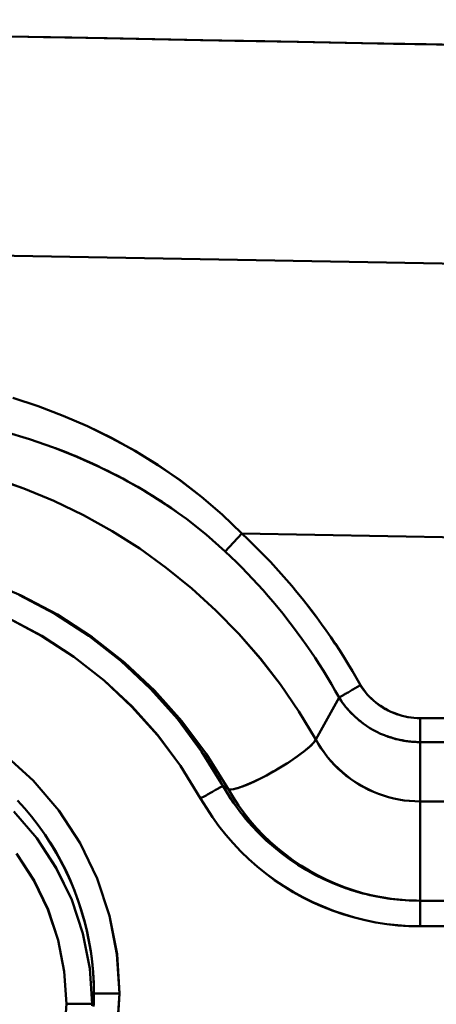
# Model space of a CAD drawing. Extents: x -75 to 4280, y -75 to 3045.
# Drawn here: x 1381 to 1397, y 1299 to 1337 of the extents above; entities that cross this region are included whole.
import ezdxf

# ---------------------------------------------------------------- set-up
doc = ezdxf.new("R2010")
doc.units = 0
doc.header["$LTSCALE"] = 5
doc.header["$MEASUREMENT"] = 0
doc.layers.get('DEFPOINTS').update_dxf_attribs({"linetype": 'CONTINUOUS'})
doc.layers.add('BEMASS', color=3, linetype='CONTINUOUS')
doc.layers.add('Sichtbar (ISO)', color=7, linetype='CONTINUOUS', lineweight=50)
doc.styles.add('BEMSTIL', font='simplex.shx', dxfattribs={"width": 0.8})
doc.dimstyles.new('BEMASS$0', dxfattribs={"dimscale": 2, "dimtxt": 3.5, "dimasz": 3.5, "dimexe": 1.25, "dimexo": 0.625, "dimtad": 1, "dimlfac": 2, "dimtxsty": 'BEMSTIL', "dimcen": 3, "dimclrd": 3, "dimclre": 3, "dimclrt": 3, "dimadec": 0, "dimazin": 0, "dimtfac": 0.875, "dimtmove": 0, "dimatfit": 3, "dimfxl": 0, "dimtolj": 1, "dimlwd": -1, "dimlwe": -1, "dimarcsym": 0})

# ---------------------------------------------------------------- blocks, each defined once
blk = doc.blocks.new('*D16')
at = {"layer": 'BEMASS', "color": 3, "ltscale": 2}
for p, q in [((1967.114, 1316.475), (1967.114, 1001.685)), ((979.113, 1315.968), (979.113, 1001.685)), ((1949.614, 1007.935), (996.613, 1007.935))]:
    blk.add_line(p, q, dxfattribs=at)
for points in [[(996.613, 1010.851), (996.613, 1005.018), (979.113, 1007.935)], [(1949.614, 1010.851), (1949.614, 1005.018), (1967.114, 1007.935)]]:
    blk.add_solid(points, dxfattribs=at)
at = {"layer": 'DEFPOINTS', "color": 0, "ltscale": 2}
for p in [(1967.114, 1319.6), (979.113, 1319.093), (979.113, 1007.935)]:
    blk.add_point(p, dxfattribs=at)
at = {"layer": 'BEMASS', "color": 3, "ltscale": 2, "insert": (1473.113, 1019.81), "char_height": 17.5, "attachment_point": 5, "style": 'BEMSTIL'}
blk.add_mtext('\\A1;988', dxfattribs=at)

msp = doc.modelspace()

# ---------------------------------------------------------------- linework, layer by layer
at = {"layer": 'Sichtbar (ISO)'}
for p, q in [((1257.061, 1330.049), (1445.061, 1326.767)), ((1445.061, 1326.767), (1257.061, 1330.049)), ((1388.842, 1316.376), (1389.49, 1317.07)), ((1389.49, 1317.07), (1470.131, 1315.663)), ((1470.131, 1315.663), (1389.49, 1317.07)), ((1392.374, 1309.04), (1393.281, 1310.68)), ((1393.28, 1310.679), (1392.374, 1309.04)), ((1396.436, 1309.878), (1396.436, 1308.944)), ((1396.436, 1308.944), (1396.436, 1309.878)), ((1396.436, 1309.878), (1470.132, 1309.878)), ((1470.132, 1309.878), (1396.436, 1309.878)), ((1396.436, 1308.944), (1396.436, 1306.63)), ((1396.436, 1306.63), (1396.436, 1308.944)), ((1396.436, 1308.944), (1470.132, 1308.944)), ((1470.132, 1308.944), (1396.436, 1308.944)), ((1391.522, 1308.297), (1391.522, 1308.297)), ((1388.96, 1307.116), (1388.749, 1307.237)), ((1388.749, 1307.236), (1388.96, 1307.116)), ((1389.672, 1307.276), (1389.672, 1307.276)), ((1389.673, 1307.276), (1389.673, 1307.276)), ((1396.436, 1306.272), (1396.436, 1306.63)), ((1396.436, 1306.63), (1470.696, 1306.63)), ((1470.696, 1306.63), (1396.436, 1306.63)), ((1396.436, 1302.763), (1396.436, 1306.272)), ((1381.864, 1305.253), (1381.864, 1305.253)), ((1381.871, 1305.255), (1381.871, 1305.255)), ((1382.78, 1302.957), (1382.781, 1302.956)), ((1382.787, 1302.958), (1382.787, 1302.958)), ((1394.871, 1302.903), (1394.87, 1302.903)), ((1394.87, 1302.903), (1394.87, 1302.903)), ((1473.113, 1302.763), (1396.436, 1302.763)), ((1396.436, 1302.763), (1473.113, 1302.763)), ((1396.436, 1301.763), (1396.436, 1302.763)), ((1396.436, 1301.763), (1549.79, 1301.763)), ((1549.79, 1301.763), (1396.436, 1301.763)), ((1383.648, 1298.745), (1383.721, 1299.148)), ((1383.721, 1299.148), (1383.648, 1298.745)), ((1383.721, 1299.148), (1384.721, 1299.148)), ((1384.721, 1299.148), (1383.721, 1299.148)), ((1383.648, 1298.745), (1382.648, 1298.745)), ((1382.648, 1298.745), (1383.648, 1298.745))]:
    msp.add_line(p, q, dxfattribs=at)
at = {"layer": 'Sichtbar (ISO)', "flags": 128}
for points in [[(1347.143, 1337.101), (1349.605, 1337.052), (1352.069, 1337.003), (1354.534, 1336.954), (1357.001, 1336.905), (1359.47, 1336.857), (1361.941, 1336.808), (1364.413, 1336.76), (1366.886, 1336.712), (1369.361, 1336.663), (1371.838, 1336.615), (1374.316, 1336.567), (1376.795, 1336.52), (1379.276, 1336.472), (1381.758, 1336.424), (1384.241, 1336.377), (1386.726, 1336.329), (1389.212, 1336.282), (1391.699, 1336.235), (1394.187, 1336.188), (1396.676, 1336.141), (1399.166, 1336.094)], [(1397.912, 1336.118), (1395.4, 1336.165), (1392.889, 1336.212), (1390.38, 1336.26), (1387.872, 1336.307), (1385.364, 1336.355), (1382.858, 1336.403), (1380.354, 1336.451), (1377.851, 1336.499), (1375.349, 1336.547), (1372.848, 1336.596), (1370.349, 1336.644), (1367.851, 1336.693), (1365.355, 1336.741), (1362.861, 1336.79), (1360.368, 1336.839), (1357.877, 1336.888), (1355.387, 1336.937), (1352.899, 1336.986), (1350.413, 1337.036), (1347.929, 1337.085)], [(1380.559, 1322.358), (1381.546, 1322.034), (1382.517, 1321.666), (1383.472, 1321.254), (1384.409, 1320.796), (1385.324, 1320.293), (1386.215, 1319.743), (1387.08, 1319.147), (1387.916, 1318.503), (1388.72, 1317.81), (1389.49, 1317.07)], [(1389.49, 1317.07), (1388.72, 1317.811), (1387.915, 1318.504), (1387.077, 1319.149), (1386.212, 1319.746), (1385.32, 1320.295), (1384.406, 1320.798), (1383.471, 1321.255), (1382.517, 1321.666), (1381.546, 1322.034), (1380.559, 1322.358)], [(1380.259, 1321.04), (1381.207, 1320.755), (1382.14, 1320.431), (1383.057, 1320.068), (1383.956, 1319.665), (1384.835, 1319.222), (1385.692, 1318.737), (1386.524, 1318.211), (1387.329, 1317.641), (1388.103, 1317.03), (1388.842, 1316.376)], [(1386.925, 1317.934), (1386.744, 1318.061), (1386.561, 1318.185), (1386.376, 1318.308), (1386.191, 1318.428), (1386.003, 1318.547), (1385.815, 1318.663), (1385.625, 1318.777), (1385.434, 1318.889), (1385.241, 1318.999), (1385.047, 1319.106), (1384.853, 1319.212), (1384.656, 1319.316), (1384.459, 1319.417), (1384.261, 1319.517), (1384.062, 1319.614), (1383.861, 1319.71), (1383.66, 1319.803), (1383.457, 1319.894), (1383.254, 1319.984), (1383.05, 1320.071), (1382.845, 1320.156), (1382.639, 1320.239), (1382.432, 1320.32), (1382.224, 1320.399)], [(1379.779, 1319.245), (1380.985, 1318.828), (1382.164, 1318.342), (1383.314, 1317.789), (1384.43, 1317.169), (1385.507, 1316.484), (1386.542, 1315.738), (1387.533, 1314.933), (1388.477, 1314.073), (1389.369, 1313.16), (1390.208, 1312.197), (1390.991, 1311.187), (1391.713, 1310.134), (1392.374, 1309.04)], [(1392.374, 1309.04), (1391.714, 1310.135), (1390.992, 1311.189), (1390.211, 1312.199), (1389.372, 1313.163), (1388.479, 1314.076), (1387.535, 1314.936), (1386.544, 1315.74), (1385.507, 1316.485), (1384.43, 1317.169), (1383.314, 1317.79), (1382.165, 1318.345), (1380.986, 1318.833), (1379.78, 1319.252)], [(1394.113, 1311.163), (1393.958, 1311.436), (1393.8, 1311.708), (1393.639, 1311.977), (1393.474, 1312.244), (1393.305, 1312.509), (1393.134, 1312.771), (1392.958, 1313.032), (1392.78, 1313.29), (1392.598, 1313.545), (1392.412, 1313.799), (1392.224, 1314.05), (1392.032, 1314.298), (1391.837, 1314.544), (1391.639, 1314.787), (1391.437, 1315.028), (1391.233, 1315.266), (1391.026, 1315.501), (1390.815, 1315.734), (1390.601, 1315.964), (1390.385, 1316.191), (1390.165, 1316.415), (1389.943, 1316.636), (1389.718, 1316.855), (1389.49, 1317.07)], [(1389.49, 1317.07), (1389.718, 1316.855), (1389.943, 1316.636), (1390.165, 1316.415), (1390.385, 1316.191), (1390.601, 1315.964), (1390.815, 1315.734), (1391.025, 1315.501), (1391.233, 1315.266), (1391.437, 1315.028), (1391.638, 1314.787), (1391.836, 1314.544), (1392.031, 1314.298), (1392.223, 1314.049), (1392.412, 1313.798), (1392.597, 1313.545), (1392.779, 1313.289), (1392.958, 1313.031), (1393.133, 1312.771), (1393.305, 1312.508), (1393.474, 1312.244), (1393.639, 1311.977), (1393.8, 1311.708), (1393.958, 1311.436), (1394.113, 1311.163)], [(1388.842, 1316.376), (1389.061, 1316.168), (1389.278, 1315.957), (1389.491, 1315.743), (1389.702, 1315.527), (1389.91, 1315.308), (1390.115, 1315.086), (1390.317, 1314.862), (1390.517, 1314.635), (1390.713, 1314.405), (1390.906, 1314.173), (1391.096, 1313.938), (1391.284, 1313.701), (1391.468, 1313.462), (1391.649, 1313.22), (1391.826, 1312.975), (1392.001, 1312.729), (1392.173, 1312.48), (1392.341, 1312.229), (1392.506, 1311.976), (1392.667, 1311.721), (1392.825, 1311.463), (1392.98, 1311.204), (1393.132, 1310.942), (1393.28, 1310.679)], [(1379.405, 1315.28), (1380.885, 1314.661), (1382.303, 1313.913), (1383.649, 1313.04), (1384.912, 1312.051), (1386.082, 1310.955), (1387.153, 1309.762), (1388.115, 1308.479), (1388.96, 1307.116)], [(1388.96, 1307.116), (1388.116, 1308.479), (1387.155, 1309.763), (1386.085, 1310.957), (1384.913, 1312.052), (1383.649, 1313.04), (1382.304, 1313.913), (1380.886, 1314.663), (1379.407, 1315.286)], [(1388.749, 1307.237), (1387.921, 1308.582), (1386.976, 1309.848), (1385.923, 1311.026), (1384.768, 1312.108), (1383.522, 1313.083), (1382.193, 1313.945), (1380.792, 1314.686)], [(1380.366, 1313.781), (1381.689, 1313.081), (1382.944, 1312.268), (1384.121, 1311.347), (1385.212, 1310.326), (1386.207, 1309.213), (1387.1, 1308.017), (1387.882, 1306.748)], [(1387.882, 1306.748), (1387.098, 1308.016), (1386.203, 1309.21), (1385.206, 1310.32), (1384.115, 1311.341), (1382.939, 1312.263), (1381.687, 1313.079), (1380.366, 1313.781)], [(1385.776, 1311.175), (1385.921, 1311.028), (1386.065, 1310.879), (1386.206, 1310.729), (1386.346, 1310.577), (1386.484, 1310.424), (1386.621, 1310.269), (1386.755, 1310.113), (1386.888, 1309.955), (1387.019, 1309.795), (1387.148, 1309.634), (1387.275, 1309.472), (1387.4, 1309.308), (1387.523, 1309.142), (1387.645, 1308.976), (1387.764, 1308.808), (1387.882, 1308.638), (1387.997, 1308.467), (1388.111, 1308.295), (1388.222, 1308.122), (1388.332, 1307.947), (1388.439, 1307.771), (1388.544, 1307.594), (1388.648, 1307.416), (1388.749, 1307.237)], [(1394.113, 1311.163), (1394.066, 1311.136), (1394.02, 1311.109), (1393.974, 1311.082), (1393.928, 1311.055), (1393.883, 1311.029), (1393.838, 1311.003), (1393.794, 1310.978), (1393.752, 1310.953), (1393.71, 1310.929), (1393.669, 1310.905), (1393.63, 1310.882), (1393.592, 1310.86), (1393.555, 1310.839), (1393.521, 1310.819), (1393.487, 1310.799), (1393.456, 1310.781), (1393.427, 1310.764), (1393.399, 1310.748), (1393.374, 1310.734), (1393.35, 1310.72), (1393.329, 1310.708), (1393.31, 1310.697), (1393.294, 1310.687), (1393.28, 1310.679)], [(1393.281, 1310.68), (1393.295, 1310.688), (1393.311, 1310.698), (1393.33, 1310.708), (1393.351, 1310.721), (1393.374, 1310.734), (1393.399, 1310.749), (1393.427, 1310.765), (1393.456, 1310.782), (1393.488, 1310.8), (1393.521, 1310.819), (1393.555, 1310.839), (1393.592, 1310.86), (1393.63, 1310.882), (1393.669, 1310.905), (1393.71, 1310.929), (1393.752, 1310.953), (1393.794, 1310.978), (1393.838, 1311.003), (1393.883, 1311.029), (1393.928, 1311.055), (1393.974, 1311.082), (1394.02, 1311.109), (1394.066, 1311.136), (1394.113, 1311.163)], [(1394.113, 1311.163), (1394.174, 1311.069), (1394.239, 1310.977), (1394.308, 1310.888), (1394.381, 1310.802), (1394.458, 1310.719), (1394.54, 1310.64), (1394.624, 1310.563), (1394.712, 1310.49), (1394.803, 1310.42), (1394.898, 1310.354), (1394.995, 1310.292), (1395.095, 1310.234), (1395.197, 1310.179), (1395.301, 1310.129), (1395.408, 1310.083), (1395.517, 1310.041), (1395.627, 1310.004), (1395.74, 1309.971), (1395.853, 1309.943), (1395.968, 1309.92), (1396.084, 1309.902), (1396.2, 1309.889), (1396.318, 1309.881), (1396.436, 1309.878)], [(1396.436, 1309.878), (1396.318, 1309.881), (1396.2, 1309.888), (1396.083, 1309.901), (1395.966, 1309.918), (1395.851, 1309.94), (1395.736, 1309.968), (1395.623, 1310), (1395.512, 1310.036), (1395.403, 1310.078), (1395.296, 1310.123), (1395.191, 1310.174), (1395.088, 1310.228), (1394.988, 1310.287), (1394.891, 1310.349), (1394.797, 1310.416), (1394.707, 1310.486), (1394.619, 1310.56), (1394.536, 1310.637), (1394.455, 1310.717), (1394.379, 1310.801), (1394.306, 1310.888), (1394.238, 1310.977), (1394.173, 1311.069), (1394.113, 1311.163)], [(1393.281, 1310.68), (1393.365, 1310.551), (1393.454, 1310.425), (1393.549, 1310.303), (1393.65, 1310.185), (1393.755, 1310.071), (1393.865, 1309.962), (1393.981, 1309.857), (1394.1, 1309.758), (1394.224, 1309.663), (1394.352, 1309.574), (1394.484, 1309.49), (1394.619, 1309.411), (1394.758, 1309.338), (1394.901, 1309.271), (1395.046, 1309.21), (1395.193, 1309.155), (1395.343, 1309.106), (1395.495, 1309.064), (1395.649, 1309.028), (1395.805, 1308.998), (1395.962, 1308.975), (1396.119, 1308.958), (1396.277, 1308.948), (1396.436, 1308.944)], [(1394.205, 1309.685), (1394.159, 1309.719), (1394.114, 1309.754), (1394.069, 1309.79), (1394.025, 1309.826), (1393.981, 1309.863), (1393.938, 1309.901), (1393.896, 1309.939), (1393.854, 1309.978), (1393.813, 1310.017), (1393.772, 1310.057), (1393.732, 1310.098), (1393.693, 1310.139), (1393.655, 1310.181), (1393.617, 1310.224), (1393.58, 1310.267), (1393.544, 1310.311), (1393.508, 1310.355), (1393.473, 1310.4), (1393.439, 1310.445), (1393.406, 1310.491), (1393.374, 1310.538), (1393.342, 1310.585), (1393.311, 1310.632), (1393.281, 1310.68)], [(1396.436, 1308.944), (1396.382, 1308.945), (1396.328, 1308.946), (1396.274, 1308.948), (1396.22, 1308.951), (1396.166, 1308.955), (1396.112, 1308.959), (1396.058, 1308.965), (1396.005, 1308.971), (1395.951, 1308.977), (1395.898, 1308.985), (1395.844, 1308.993), (1395.791, 1309.003), (1395.738, 1309.013), (1395.686, 1309.023), (1395.633, 1309.035), (1395.58, 1309.047), (1395.528, 1309.06), (1395.476, 1309.074), (1395.424, 1309.088), (1395.373, 1309.103), (1395.321, 1309.119), (1395.27, 1309.136), (1395.219, 1309.153), (1395.169, 1309.171)], [(1392.374, 1309.04), (1392.331, 1308.976), (1392.269, 1308.902), (1392.185, 1308.817), (1392.081, 1308.721), (1391.957, 1308.618), (1391.814, 1308.506), (1391.654, 1308.389), (1391.479, 1308.267), (1391.291, 1308.142), (1391.093, 1308.017), (1390.888, 1307.893), (1390.679, 1307.773), (1390.47, 1307.658), (1390.265, 1307.551), (1390.066, 1307.452), (1389.877, 1307.364), (1389.7, 1307.287), (1389.537, 1307.223), (1389.392, 1307.172), (1389.265, 1307.135), (1389.158, 1307.111), (1389.071, 1307.1), (1389.005, 1307.102), (1388.96, 1307.116)], [(1392.374, 1309.04), (1392.477, 1308.863), (1392.588, 1308.69), (1392.707, 1308.523), (1392.833, 1308.361), (1392.967, 1308.204), (1393.107, 1308.054), (1393.254, 1307.91), (1393.407, 1307.772), (1393.566, 1307.64), (1393.73, 1307.516), (1393.9, 1307.399), (1394.075, 1307.289), (1394.254, 1307.186), (1394.437, 1307.092), (1394.625, 1307.005), (1394.816, 1306.928), (1395.01, 1306.858), (1395.208, 1306.798), (1395.408, 1306.746), (1395.611, 1306.704), (1395.816, 1306.672), (1396.022, 1306.649), (1396.229, 1306.635), (1396.436, 1306.63)], [(1396.436, 1306.63), (1396.229, 1306.635), (1396.022, 1306.649), (1395.816, 1306.672), (1395.611, 1306.704), (1395.408, 1306.746), (1395.207, 1306.797), (1395.009, 1306.856), (1394.814, 1306.925), (1394.622, 1307.002), (1394.433, 1307.088), (1394.249, 1307.181), (1394.069, 1307.283), (1393.895, 1307.393), (1393.725, 1307.51), (1393.56, 1307.635), (1393.402, 1307.767), (1393.249, 1307.905), (1393.103, 1308.05), (1392.964, 1308.202), (1392.831, 1308.359), (1392.706, 1308.522), (1392.587, 1308.69), (1392.477, 1308.863), (1392.374, 1309.04)], [(1384.721, 1299.148), (1384.623, 1300.674), (1384.332, 1302.174), (1383.851, 1303.625), (1383.188, 1305.003), (1382.353, 1306.284), (1381.358, 1307.447), (1380.22, 1308.47)], [(1380.22, 1308.47), (1381.358, 1307.447), (1382.351, 1306.284), (1383.182, 1305.001), (1383.842, 1303.623), (1384.325, 1302.172), (1384.62, 1300.673), (1384.721, 1299.148)], [(1388.749, 1307.236), (1388.742, 1307.232), (1388.732, 1307.227), (1388.718, 1307.219), (1388.702, 1307.21), (1388.682, 1307.199), (1388.659, 1307.186), (1388.634, 1307.171), (1388.605, 1307.156), (1388.574, 1307.138), (1388.541, 1307.119), (1388.505, 1307.099), (1388.466, 1307.077), (1388.426, 1307.054), (1388.383, 1307.03), (1388.339, 1307.005), (1388.293, 1306.979), (1388.245, 1306.952), (1388.196, 1306.925), (1388.145, 1306.896), (1388.094, 1306.867), (1388.041, 1306.838), (1387.989, 1306.808), (1387.935, 1306.778), (1387.882, 1306.748)], [(1387.882, 1306.748), (1387.935, 1306.778), (1387.989, 1306.808), (1388.041, 1306.838), (1388.094, 1306.867), (1388.145, 1306.896), (1388.196, 1306.924), (1388.245, 1306.952), (1388.293, 1306.979), (1388.339, 1307.005), (1388.383, 1307.03), (1388.426, 1307.054), (1388.466, 1307.077), (1388.505, 1307.099), (1388.541, 1307.119), (1388.574, 1307.138), (1388.605, 1307.156), (1388.634, 1307.171), (1388.659, 1307.186), (1388.682, 1307.199), (1388.702, 1307.21), (1388.718, 1307.219), (1388.732, 1307.227), (1388.742, 1307.232), (1388.749, 1307.236)], [(1396.436, 1302.763), (1396.049, 1302.771), (1395.662, 1302.797), (1395.277, 1302.839), (1394.894, 1302.899), (1394.514, 1302.975), (1394.138, 1303.068), (1393.766, 1303.177), (1393.399, 1303.303), (1393.038, 1303.445), (1392.684, 1303.602), (1392.337, 1303.774), (1391.997, 1303.962), (1391.666, 1304.165), (1391.344, 1304.382), (1391.032, 1304.612), (1390.73, 1304.857), (1390.439, 1305.114), (1390.16, 1305.384), (1389.892, 1305.666), (1389.637, 1305.959), (1389.394, 1306.263), (1389.165, 1306.578), (1388.95, 1306.903), (1388.749, 1307.236)], [(1388.749, 1307.236), (1388.807, 1307.137), (1388.866, 1307.039), (1388.926, 1306.941), (1388.988, 1306.845), (1389.05, 1306.749), (1389.114, 1306.654), (1389.18, 1306.56), (1389.246, 1306.467), (1389.314, 1306.374), (1389.383, 1306.283), (1389.453, 1306.192), (1389.524, 1306.103), (1389.596, 1306.014), (1389.669, 1305.926), (1389.744, 1305.839), (1389.82, 1305.754), (1389.896, 1305.669), (1389.974, 1305.585), (1390.053, 1305.502), (1390.133, 1305.42), (1390.213, 1305.339), (1390.295, 1305.259), (1390.378, 1305.181), (1390.462, 1305.103)], [(1396.436, 1302.763), (1396.058, 1302.771), (1395.681, 1302.796), (1395.305, 1302.837), (1394.931, 1302.895), (1394.561, 1302.97), (1394.194, 1303.06), (1393.831, 1303.166), (1393.474, 1303.289), (1393.122, 1303.426), (1392.777, 1303.579), (1392.439, 1303.748), (1392.108, 1303.93), (1391.786, 1304.127), (1391.473, 1304.338), (1391.169, 1304.563), (1390.876, 1304.801), (1390.594, 1305.051), (1390.322, 1305.314), (1390.063, 1305.588), (1389.816, 1305.874), (1389.581, 1306.17), (1389.36, 1306.476), (1389.153, 1306.792), (1388.96, 1307.116)], [(1388.96, 1307.116), (1389.153, 1306.792), (1389.361, 1306.477), (1389.583, 1306.172), (1389.818, 1305.877), (1390.066, 1305.592), (1390.326, 1305.319), (1390.598, 1305.057), (1390.881, 1304.807), (1391.174, 1304.57), (1391.478, 1304.345), (1391.79, 1304.133), (1392.112, 1303.935), (1392.441, 1303.752), (1392.779, 1303.583), (1393.123, 1303.428), (1393.474, 1303.29), (1393.831, 1303.167), (1394.194, 1303.06), (1394.561, 1302.97), (1394.931, 1302.895), (1395.305, 1302.838), (1395.681, 1302.796), (1396.058, 1302.771), (1396.436, 1302.763)], [(1380.747, 1306.661), (1381.025, 1306.355), (1381.292, 1306.039), (1381.547, 1305.712), (1381.788, 1305.376), (1382.017, 1305.031), (1382.232, 1304.678), (1382.434, 1304.316), (1382.622, 1303.947), (1382.795, 1303.572), (1382.955, 1303.19), (1383.099, 1302.802), (1383.229, 1302.409), (1383.344, 1302.012), (1383.444, 1301.61), (1383.529, 1301.205), (1383.598, 1300.797), (1383.652, 1300.387), (1383.691, 1299.975), (1383.714, 1299.562), (1383.721, 1299.148)], [(1387.882, 1306.748), (1388.105, 1306.376), (1388.343, 1306.015), (1388.597, 1305.664), (1388.866, 1305.325), (1389.15, 1304.998), (1389.447, 1304.684), (1389.758, 1304.383), (1390.082, 1304.097), (1390.418, 1303.824), (1390.765, 1303.567), (1391.123, 1303.326), (1391.492, 1303.1), (1391.869, 1302.891), (1392.256, 1302.698), (1392.651, 1302.523), (1393.053, 1302.365), (1393.461, 1302.225), (1393.875, 1302.103), (1394.295, 1302), (1394.718, 1301.915), (1395.144, 1301.848), (1395.574, 1301.801), (1396.004, 1301.772), (1396.436, 1301.763)], [(1396.436, 1301.763), (1396.004, 1301.773), (1395.574, 1301.802), (1395.145, 1301.851), (1394.719, 1301.918), (1394.297, 1302.005), (1393.878, 1302.109), (1393.464, 1302.232), (1393.056, 1302.372), (1392.654, 1302.53), (1392.259, 1302.705), (1391.872, 1302.897), (1391.494, 1303.105), (1391.125, 1303.33), (1390.766, 1303.57), (1390.418, 1303.826), (1390.082, 1304.097), (1389.758, 1304.384), (1389.447, 1304.684), (1389.15, 1304.998), (1388.866, 1305.325), (1388.597, 1305.664), (1388.343, 1306.015), (1388.105, 1306.376), (1387.882, 1306.748)], [(1383.648, 1298.745), (1383.558, 1300.124), (1383.293, 1301.48), (1382.856, 1302.791), (1382.254, 1304.036), (1381.496, 1305.194), (1380.593, 1306.245)], [(1380.593, 1306.245), (1381.495, 1305.194), (1382.254, 1304.037), (1382.856, 1302.791), (1383.293, 1301.48), (1383.558, 1300.124), (1383.648, 1298.745)], [(1383.721, 1299.148), (1383.718, 1299.422), (1383.707, 1299.695), (1383.69, 1299.968), (1383.666, 1300.24), (1383.635, 1300.512), (1383.597, 1300.783), (1383.552, 1301.053), (1383.501, 1301.321), (1383.443, 1301.589), (1383.378, 1301.854), (1383.307, 1302.118), (1383.23, 1302.381), (1383.146, 1302.641), (1383.056, 1302.899), (1382.959, 1303.155), (1382.857, 1303.409), (1382.748, 1303.66), (1382.633, 1303.908), (1382.511, 1304.153), (1382.384, 1304.395), (1382.251, 1304.634), (1382.112, 1304.869), (1381.967, 1305.101), (1381.817, 1305.329)], [(1382.648, 1298.745), (1382.566, 1299.996), (1382.323, 1301.227), (1381.927, 1302.417), (1381.384, 1303.549), (1380.702, 1304.601)], [(1380.705, 1304.602), (1381.39, 1303.55), (1381.935, 1302.419), (1382.329, 1301.228), (1382.568, 1299.997), (1382.648, 1298.745)], [(1393.141, 1303.404), (1393.272, 1303.352), (1393.404, 1303.302), (1393.536, 1303.255), (1393.669, 1303.209), (1393.803, 1303.166), (1393.938, 1303.125), (1394.073, 1303.086), (1394.209, 1303.049), (1394.345, 1303.015), (1394.482, 1302.982), (1394.62, 1302.952), (1394.758, 1302.924), (1394.896, 1302.899), (1395.035, 1302.875), (1395.174, 1302.854), (1395.313, 1302.835), (1395.453, 1302.818), (1395.593, 1302.803), (1395.733, 1302.791), (1395.873, 1302.781), (1396.014, 1302.773), (1396.155, 1302.767), (1396.295, 1302.764), (1396.436, 1302.763)], [(1383.721, 1299.148), (1383.721, 1299.064), (1383.72, 1298.98), (1383.718, 1298.896), (1383.716, 1298.812), (1383.713, 1298.728), (1383.709, 1298.644)], [(1384.721, 1299.148), (1384.62, 1297.624)], [(1384.623, 1297.623), (1384.721, 1299.148)], [(1382.567, 1297.494), (1382.648, 1298.745)], [(1382.648, 1298.745), (1382.568, 1297.494)], [(1383.648, 1298.745), (1383.647, 1298.662)]]:
    msp.add_lwpolyline(points, dxfattribs=at)
at = {"layer": 'Sichtbar (ISO)'}
msp.add_ellipse((1390.664, 1308.146), major_axis=(1.728, 1.007), ratio=0.165614, start_param=3.586486, end_param=6.012413, dxfattribs=at)

# ---------------------------------------------------------------- dimensions: what is measured, and where the dimension line sits
at = {"layer": 'BEMASS', "ltscale": 2}
dim = msp.add_linear_dim(base=(979.113, 1007.935), p1=(1967.114, 1319.6), p2=(979.113, 1319.093), dimstyle='BEMASS$0', override={"dimscale": 5, "dimlfac": 1, "dimtp": 2, "dimtm": 2, "dimtdec": 2, "dimtzin": 8}, dxfattribs=at)
dim.commit()
dim.dimension.update_dxf_attribs({"geometry": '*D16', "text_midpoint": (1473.113, 1019.81)})

doc.saveas('drawing.dxf')
